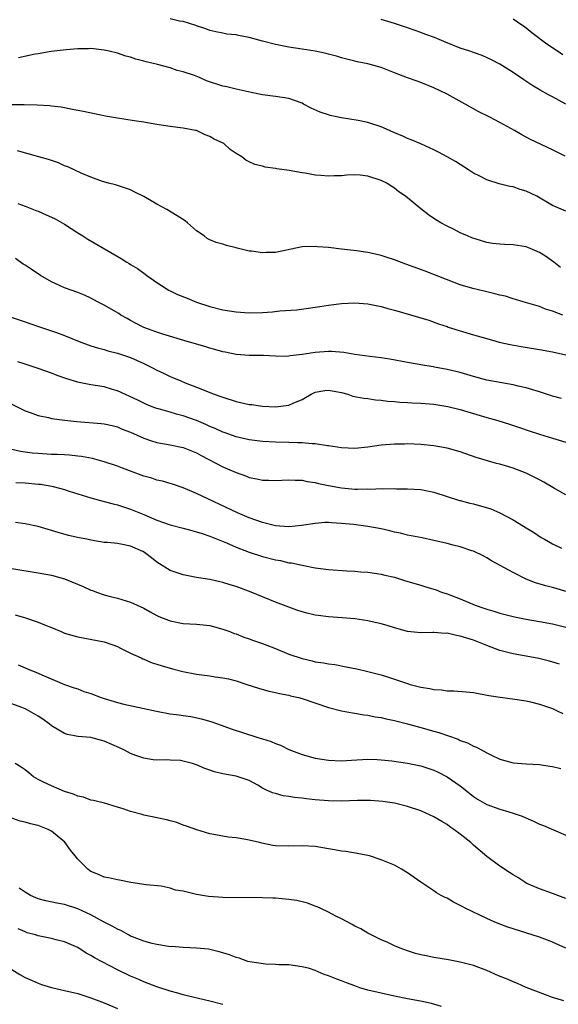
# Model space of a CAD drawing. Units: inches. Extents: x 2583000 to 2586000, y 1491000 to 1494000.
# Drawn here: x 2583326 to 2583408, y 1493068 to 1493218 of the extents above; entities that cross this region are included whole.
import ezdxf

# ---------------------------------------------------------------- set-up
doc = ezdxf.new("R2010")
doc.units = ezdxf.units.IN
doc.header["$MEASUREMENT"] = 0
doc.layers.add('LD25831491_2ft', color=194, linetype='Continuous')

msp = doc.modelspace()

# ---------------------------------------------------------------- linework, layer by layer
at = {"layer": 'LD25831491_2ft'}
for points, elevation in [([(2583408.9, 1493197.1), (2583407, 1493198.06), (2583403.64, 1493199.64), (2583402.33, 1493200.33), (2583401.2, 1493201), (2583399, 1493202.2), (2583397.47, 1493203), (2583395.83, 1493203.83), (2583393.73, 1493205), (2583391, 1493206.49), (2583389.96, 1493207), (2583389, 1493207.45), (2583387, 1493208.26), (2583386.45, 1493208.45), (2583384.99, 1493208.99), (2583383, 1493209.75), (2583381.75, 1493210.25), (2583381, 1493210.53), (2583379, 1493211.1), (2583377.38, 1493211.38), (2583377, 1493211.5), (2583375.78, 1493211.78), (2583375, 1493212), (2583374.24, 1493212.24), (2583373, 1493212.55), (2583372.65, 1493212.65), (2583370.99, 1493212.99), (2583369, 1493213.3), (2583367, 1493213.63), (2583365, 1493214.03), (2583363, 1493214.52), (2583361, 1493215.07), (2583359.37, 1493215.37), (2583359, 1493215.48), (2583357.6, 1493215.6), (2583357, 1493215.75), (2583355.92, 1493215.92), (2583355, 1493216.14), (2583354.39, 1493216.39), (2583353, 1493216.86), (2583352.9, 1493216.9), (2583351, 1493217.49), (2583350.43, 1493217.57), (2583349, 1493217.9)], 11140), ([(2583409, 1493204.99), (2583407, 1493206.07), (2583406.38, 1493206.38), (2583405.1, 1493207.1), (2583403.86, 1493207.86), (2583402.64, 1493208.64), (2583401, 1493209.77), (2583399, 1493211.06), (2583397.71, 1493211.71), (2583396.33, 1493212.33), (2583395, 1493212.79), (2583394.45, 1493213), (2583393, 1493213.49), (2583390.5, 1493214.5), (2583389.09, 1493215.09), (2583387.61, 1493215.61), (2583387, 1493215.84), (2583386.14, 1493216.14), (2583385, 1493216.57), (2583383, 1493217.23), (2583381, 1493217.83)], 11138), ([(2583401, 1493217.91), (2583402.35, 1493217), (2583402.73, 1493216.73), (2583403.85, 1493215.85), (2583406.12, 1493214.12), (2583407, 1493213.55), (2583408.52, 1493212.52)], 11136), ([(2583409, 1493188.75), (2583407, 1493189.61), (2583404.6, 1493191), (2583403, 1493191.78), (2583402.06, 1493192.06), (2583401, 1493192.42), (2583400.51, 1493192.51), (2583398.89, 1493192.89), (2583397, 1493193.48), (2583395.96, 1493194.04), (2583395, 1493194.53), (2583394.24, 1493195), (2583393, 1493195.81), (2583392.26, 1493196.26), (2583391, 1493197.01), (2583389.69, 1493197.69), (2583389, 1493198.04), (2583387, 1493198.94), (2583385.56, 1493199.56), (2583385, 1493199.75), (2583384.16, 1493200.16), (2583383, 1493200.65), (2583382.24, 1493201), (2583381, 1493201.54), (2583379, 1493202.18), (2583377.49, 1493202.51), (2583375, 1493202.92), (2583373.27, 1493203.27), (2583373, 1493203.36), (2583371.76, 1493203.76), (2583370.37, 1493204.37), (2583369.23, 1493205), (2583369, 1493205.11), (2583367, 1493205.83), (2583366, 1493206), (2583365, 1493206.16), (2583363, 1493206.41), (2583361.28, 1493206.72), (2583359, 1493207.24), (2583357.61, 1493207.61), (2583357, 1493207.73), (2583354.52, 1493208.52), (2583353.47, 1493209), (2583352.7, 1493209.3), (2583351, 1493209.88), (2583350.08, 1493210.08), (2583349, 1493210.49), (2583347.08, 1493211), (2583345.37, 1493211.37), (2583345, 1493211.5), (2583343.8, 1493211.8), (2583343, 1493212.09), (2583342.27, 1493212.27), (2583341, 1493212.7), (2583339.77, 1493213), (2583339, 1493213.16), (2583337, 1493213.4), (2583336.62, 1493213.38), (2583335, 1493213.38), (2583333.23, 1493213.23), (2583330.95, 1493212.95), (2583329, 1493212.62), (2583328.54, 1493212.54), (2583326.02, 1493212.02)], 11142), ([(2583408.21, 1493180.21), (2583407.19, 1493181), (2583405.91, 1493181.91), (2583405, 1493182.48), (2583403.24, 1493183.24), (2583403, 1493183.33), (2583401, 1493183.64), (2583399.68, 1493183.68), (2583399, 1493183.74), (2583397.86, 1493183.86), (2583397, 1493184.02), (2583396.23, 1493184.23), (2583394.73, 1493184.73), (2583394.07, 1493185), (2583393, 1493185.49), (2583391.99, 1493186.01), (2583391, 1493186.49), (2583390.03, 1493187), (2583389.37, 1493187.37), (2583389, 1493187.63), (2583388.17, 1493188.17), (2583387, 1493189.08), (2583384.68, 1493191), (2583383.69, 1493191.69), (2583383, 1493192.26), (2583382.53, 1493192.53), (2583381.86, 1493193), (2583381, 1493193.42), (2583379, 1493194.05), (2583377.81, 1493194.19), (2583377, 1493194.26), (2583375.79, 1493194.21), (2583375, 1493194.13), (2583373.89, 1493194.11), (2583373, 1493194.04), (2583371.83, 1493194.17), (2583371, 1493194.21), (2583369.49, 1493194.51), (2583369, 1493194.57), (2583367.07, 1493194.93), (2583365.16, 1493195.16), (2583365, 1493195.21), (2583363.41, 1493195.41), (2583363, 1493195.55), (2583361.84, 1493195.84), (2583361, 1493196.24), (2583360.5, 1493196.5), (2583359.86, 1493197), (2583359, 1493197.49), (2583358.09, 1493198.09), (2583357.13, 1493199), (2583355.68, 1493199.68), (2583355, 1493200.09), (2583354.33, 1493200.33), (2583353, 1493200.96), (2583352.87, 1493201), (2583351, 1493201.32), (2583349, 1493201.58), (2583347, 1493201.9), (2583345, 1493202.24), (2583343.56, 1493202.44), (2583341, 1493202.85), (2583339.18, 1493203.18), (2583335.86, 1493203.86), (2583335, 1493204.01), (2583334.19, 1493204.19), (2583332.5, 1493204.5), (2583331, 1493204.69), (2583330.72, 1493204.72), (2583328.83, 1493204.83), (2583326.87, 1493204.87), (2583323, 1493204.87)], 11144), ([(2583408.53, 1493173), (2583407, 1493173.61), (2583405.91, 1493173.91), (2583405, 1493174.3), (2583402.55, 1493175), (2583401.37, 1493175.37), (2583401, 1493175.47), (2583399.85, 1493175.85), (2583399, 1493176.03), (2583398.24, 1493176.24), (2583397, 1493176.5), (2583396.61, 1493176.61), (2583394.89, 1493177), (2583393, 1493177.6), (2583392.06, 1493177.94), (2583387.65, 1493179.65), (2583384.72, 1493180.72), (2583383, 1493181.39), (2583381.78, 1493181.78), (2583381, 1493182.05), (2583379.66, 1493182.34), (2583379, 1493182.47), (2583377.26, 1493182.74), (2583375, 1493183.01), (2583373, 1493183.23), (2583371.36, 1493183.36), (2583371, 1493183.41), (2583369, 1493183.35), (2583365, 1493182.5), (2583363.54, 1493182.46), (2583363, 1493182.42), (2583361.32, 1493182.68), (2583361, 1493182.7), (2583359.15, 1493183.15), (2583359, 1493183.2), (2583357.53, 1493183.53), (2583357, 1493183.73), (2583355.98, 1493183.98), (2583355, 1493184.4), (2583354.62, 1493184.62), (2583354.15, 1493185), (2583353, 1493185.77), (2583351.63, 1493187), (2583351.27, 1493187.27), (2583350.05, 1493188.05), (2583348.49, 1493189), (2583347, 1493189.8), (2583345, 1493190.97), (2583343.64, 1493191.64), (2583343, 1493192), (2583340.74, 1493192.74), (2583339.65, 1493193), (2583338.74, 1493193.26), (2583337, 1493193.89), (2583335.49, 1493194.51), (2583334.44, 1493195), (2583333.47, 1493195.47), (2583333, 1493195.65), (2583332.06, 1493196.06), (2583331, 1493196.41), (2583330.57, 1493196.57), (2583329.1, 1493197), (2583325.88, 1493197.88)], 11146), ([(2583325.93, 1493189.93), (2583327, 1493189.52), (2583328.79, 1493188.79), (2583329, 1493188.73), (2583330.19, 1493188.19), (2583331, 1493187.86), (2583331.58, 1493187.58), (2583332.64, 1493187), (2583333, 1493186.78), (2583335, 1493185.45), (2583335.77, 1493185), (2583336.51, 1493184.51), (2583339.05, 1493183.05), (2583341.56, 1493181.56), (2583342.45, 1493181), (2583342.8, 1493180.8), (2583343, 1493180.66), (2583344.04, 1493180.04), (2583345, 1493179.36), (2583345.46, 1493179), (2583347, 1493177.91), (2583348.38, 1493177), (2583348.77, 1493176.77), (2583349, 1493176.68), (2583350.13, 1493176.13), (2583351.56, 1493175.56), (2583353, 1493174.95), (2583355, 1493174.28), (2583357, 1493173.8), (2583359, 1493173.5), (2583361, 1493173.36), (2583363, 1493173.4), (2583364.5, 1493173.5), (2583365.63, 1493173.63), (2583368.21, 1493173.79), (2583369.98, 1493174.02), (2583371, 1493174.17), (2583371.7, 1493174.3), (2583373, 1493174.5), (2583375, 1493174.75), (2583377, 1493174.86), (2583379, 1493174.7), (2583381, 1493174.28), (2583381.99, 1493173.99), (2583383, 1493173.73), (2583386.68, 1493172.68), (2583388.21, 1493172.21), (2583389.68, 1493171.68), (2583391, 1493171.25), (2583391.18, 1493171.18), (2583395, 1493170.02), (2583397, 1493169.43), (2583398.91, 1493168.91), (2583400.54, 1493168.54), (2583402.24, 1493168.24), (2583405, 1493167.78), (2583407, 1493167.4), (2583409.02, 1493166.98)], 11148), ([(2583408.33, 1493160.33), (2583407, 1493160.69), (2583405, 1493161.36), (2583404.51, 1493161.49), (2583403, 1493161.98), (2583401.76, 1493162.24), (2583401, 1493162.42), (2583399.3, 1493162.7), (2583397, 1493163.14), (2583395, 1493163.7), (2583393, 1493164.29), (2583391, 1493164.76), (2583389.09, 1493165.09), (2583388.86, 1493165.14), (2583387, 1493165.43), (2583386.46, 1493165.54), (2583385, 1493165.78), (2583382.31, 1493166.31), (2583381, 1493166.52), (2583379.27, 1493166.73), (2583377, 1493167.03), (2583375.32, 1493167.32), (2583373.48, 1493167.48), (2583373, 1493167.49), (2583371, 1493167.33), (2583369, 1493167), (2583367.2, 1493166.8), (2583367, 1493166.74), (2583366.72, 1493166.72), (2583365, 1493166.74), (2583363.15, 1493166.85), (2583361, 1493166.88), (2583359, 1493167.01), (2583357.36, 1493167.36), (2583357, 1493167.4), (2583355.8, 1493167.8), (2583355, 1493167.99), (2583354.24, 1493168.24), (2583351.59, 1493169), (2583347.91, 1493170.09), (2583347, 1493170.38), (2583345, 1493171.09), (2583343.77, 1493171.77), (2583343, 1493172.15), (2583342.47, 1493172.47), (2583341.53, 1493173), (2583341.21, 1493173.21), (2583339, 1493174.5), (2583338, 1493175), (2583337, 1493175.57), (2583336.02, 1493176.02), (2583335, 1493176.41), (2583333, 1493177.12), (2583331, 1493178.04), (2583329.34, 1493179), (2583327.94, 1493179.94), (2583327, 1493180.55), (2583326.71, 1493180.71), (2583325.56, 1493181.56)], 11150), ([(2583324.75, 1493172.75), (2583327, 1493171.98), (2583327.71, 1493171.71), (2583329.19, 1493171.19), (2583331, 1493170.62), (2583331.6, 1493170.4), (2583333, 1493169.91), (2583335.21, 1493169), (2583337, 1493168.34), (2583338.01, 1493168.01), (2583339, 1493167.78), (2583339.56, 1493167.56), (2583341, 1493167.24), (2583341.17, 1493167.17), (2583343, 1493166.56), (2583345, 1493165.66), (2583346.34, 1493165), (2583347, 1493164.64), (2583348.12, 1493164.12), (2583349, 1493163.68), (2583349.5, 1493163.5), (2583350.6, 1493163), (2583351.29, 1493162.71), (2583353, 1493162.07), (2583355.66, 1493161), (2583356.67, 1493160.67), (2583357, 1493160.54), (2583359, 1493159.91), (2583361, 1493159.46), (2583361.41, 1493159.41), (2583363, 1493159.18), (2583365, 1493159.09), (2583367, 1493159.33), (2583367.64, 1493159.64), (2583369, 1493160.18), (2583370.38, 1493161), (2583370.79, 1493161.21), (2583371, 1493161.3), (2583372.46, 1493161.54), (2583373, 1493161.61), (2583375, 1493161.25), (2583375.95, 1493161), (2583376.72, 1493160.72), (2583378.38, 1493160.38), (2583379, 1493160.32), (2583380.15, 1493160.15), (2583381, 1493160.1), (2583381.95, 1493159.95), (2583383, 1493159.89), (2583383.81, 1493159.81), (2583385, 1493159.76), (2583385.71, 1493159.71), (2583387, 1493159.66), (2583389, 1493159.47), (2583391.12, 1493159.12), (2583393, 1493158.67), (2583397, 1493157.47), (2583398.68, 1493157), (2583400.46, 1493156.46), (2583401.96, 1493155.96), (2583403.43, 1493155.43), (2583405, 1493154.92), (2583407, 1493154.34), (2583409, 1493153.7)], 11152), ([(2583409, 1493145.72), (2583407.29, 1493146.71), (2583405.68, 1493147.68), (2583405, 1493148), (2583403, 1493149.03), (2583401, 1493149.79), (2583399.86, 1493150.14), (2583399, 1493150.37), (2583398.48, 1493150.48), (2583395.42, 1493151.42), (2583393, 1493152.25), (2583391, 1493152.82), (2583389, 1493153.17), (2583387, 1493153.36), (2583385, 1493153.46), (2583384.56, 1493153.44), (2583383, 1493153.44), (2583381, 1493153.25), (2583379, 1493152.96), (2583377, 1493152.78), (2583375, 1493152.86), (2583373, 1493153.15), (2583372.85, 1493153.15), (2583371, 1493153.45), (2583370.55, 1493153.45), (2583369, 1493153.62), (2583368.37, 1493153.63), (2583367, 1493153.69), (2583365, 1493153.71), (2583363, 1493153.81), (2583361, 1493154.07), (2583359, 1493154.55), (2583357.19, 1493155.19), (2583357, 1493155.25), (2583355.81, 1493155.81), (2583355, 1493156.12), (2583354.4, 1493156.4), (2583353, 1493157.01), (2583351, 1493157.72), (2583349.97, 1493157.97), (2583349, 1493158.27), (2583347.23, 1493158.77), (2583347, 1493158.82), (2583346.51, 1493159), (2583345.42, 1493159.42), (2583345, 1493159.62), (2583344.09, 1493160.09), (2583341, 1493161.53), (2583340.28, 1493161.72), (2583339, 1493162.12), (2583337, 1493162.44), (2583335.22, 1493162.78), (2583335, 1493162.81), (2583333.32, 1493163.31), (2583331.85, 1493163.85), (2583331, 1493164.2), (2583329, 1493164.91), (2583327, 1493165.55), (2583325.92, 1493165.92)], 11154), ([(2583323.99, 1493159.99), (2583327, 1493158.47), (2583327.8, 1493158.2), (2583329, 1493157.75), (2583330.55, 1493157.45), (2583331, 1493157.33), (2583333.04, 1493157.04), (2583334.84, 1493156.84), (2583338.57, 1493156.57), (2583339, 1493156.52), (2583340.23, 1493156.23), (2583341, 1493156.06), (2583341.72, 1493155.72), (2583343, 1493155.25), (2583345, 1493154.31), (2583346, 1493154), (2583347, 1493153.67), (2583349, 1493153.34), (2583351, 1493152.92), (2583353, 1493152.09), (2583353.71, 1493151.71), (2583357, 1493150), (2583357.7, 1493149.7), (2583359, 1493149.1), (2583360.56, 1493148.56), (2583361, 1493148.37), (2583362.16, 1493148.16), (2583363, 1493147.95), (2583363.94, 1493147.94), (2583365, 1493147.91), (2583365.94, 1493147.94), (2583367, 1493148.01), (2583367.95, 1493147.95), (2583369, 1493147.94), (2583369.78, 1493147.78), (2583371, 1493147.61), (2583371.48, 1493147.48), (2583373, 1493147.15), (2583375, 1493146.78), (2583377, 1493146.61), (2583377.41, 1493146.59), (2583379, 1493146.63), (2583379.38, 1493146.62), (2583381, 1493146.68), (2583381.33, 1493146.67), (2583383, 1493146.68), (2583383.33, 1493146.67), (2583385, 1493146.66), (2583387, 1493146.56), (2583389, 1493146.16), (2583392.88, 1493144.88), (2583393, 1493144.86), (2583394.46, 1493144.46), (2583395, 1493144.38), (2583397.64, 1493143.64), (2583399, 1493143), (2583401, 1493141.93), (2583402.56, 1493141), (2583403, 1493140.71), (2583404.07, 1493140.07), (2583405.28, 1493139.28), (2583405.74, 1493139), (2583407, 1493138.33), (2583408.34, 1493137.66)], 11156), ([(2583409, 1493131.09), (2583407.51, 1493131.51), (2583407, 1493131.68), (2583405.95, 1493131.95), (2583404.41, 1493132.41), (2583402.96, 1493132.96), (2583401, 1493133.95), (2583397.74, 1493135.74), (2583397, 1493136.19), (2583396.48, 1493136.48), (2583395, 1493137.2), (2583394.74, 1493137.26), (2583393, 1493137.86), (2583391.9, 1493138.1), (2583391, 1493138.35), (2583389, 1493138.82), (2583387.21, 1493139.21), (2583385.54, 1493139.54), (2583385, 1493139.63), (2583383.93, 1493139.93), (2583383, 1493140.1), (2583382.3, 1493140.3), (2583381, 1493140.57), (2583379, 1493140.92), (2583376.78, 1493141.22), (2583375, 1493141.41), (2583373.47, 1493141.47), (2583373, 1493141.52), (2583372.48, 1493141.52), (2583371, 1493141.39), (2583368.92, 1493141.08), (2583367, 1493140.9), (2583365, 1493141.04), (2583363, 1493141.54), (2583361, 1493142.26), (2583359.24, 1493143), (2583353, 1493145.95), (2583351, 1493146.79), (2583349.35, 1493147.35), (2583349, 1493147.45), (2583347.83, 1493147.83), (2583347, 1493147.98), (2583346.25, 1493148.25), (2583345, 1493148.59), (2583341.77, 1493149.77), (2583341, 1493150.08), (2583339, 1493150.74), (2583337.23, 1493151.23), (2583335.55, 1493151.55), (2583335, 1493151.62), (2583333.74, 1493151.74), (2583333, 1493151.8), (2583331.85, 1493151.85), (2583331, 1493151.87), (2583329, 1493151.98), (2583328.07, 1493152.07), (2583326.31, 1493152.31), (2583325, 1493152.63)], 11158), ([(2583325.62, 1493147.62), (2583327, 1493147.55), (2583329, 1493147.38), (2583329.35, 1493147.35), (2583331.06, 1493147.06), (2583331.28, 1493147), (2583333, 1493146.53), (2583333.71, 1493146.29), (2583337, 1493145.29), (2583339, 1493144.75), (2583340.35, 1493144.35), (2583341, 1493144.21), (2583341.91, 1493143.91), (2583343, 1493143.58), (2583345, 1493142.78), (2583347, 1493141.92), (2583349, 1493141.21), (2583351, 1493140.69), (2583352.31, 1493140.31), (2583353, 1493140.15), (2583353.85, 1493139.85), (2583355, 1493139.49), (2583357.54, 1493138.46), (2583359, 1493137.82), (2583361, 1493137.06), (2583363, 1493136.41), (2583365, 1493135.88), (2583365.76, 1493135.76), (2583367, 1493135.45), (2583367.41, 1493135.41), (2583369, 1493135.06), (2583371, 1493134.67), (2583371.38, 1493134.62), (2583373, 1493134.41), (2583375.8, 1493134.2), (2583377, 1493134.16), (2583377.94, 1493134.06), (2583379, 1493134.01), (2583381, 1493133.73), (2583381.56, 1493133.56), (2583383, 1493133.24), (2583384.7, 1493132.7), (2583387, 1493132.02), (2583387.79, 1493131.8), (2583389.32, 1493131.32), (2583390.17, 1493131), (2583391, 1493130.73), (2583393, 1493129.95), (2583395.26, 1493129), (2583396.57, 1493128.57), (2583397, 1493128.42), (2583398.1, 1493128.1), (2583399, 1493127.81), (2583401.22, 1493127.22), (2583403, 1493126.87), (2583405, 1493126.55), (2583407, 1493126.17), (2583409, 1493125.68)], 11160), ([(2583408.06, 1493120.06), (2583406.52, 1493120.52), (2583404.91, 1493120.91), (2583403, 1493121.28), (2583401, 1493121.64), (2583399, 1493122.14), (2583397, 1493122.9), (2583395, 1493123.68), (2583393.98, 1493123.98), (2583393, 1493124.33), (2583392.4, 1493124.4), (2583391, 1493124.74), (2583390.73, 1493124.73), (2583389, 1493124.86), (2583388.84, 1493124.84), (2583387, 1493124.83), (2583385, 1493125.02), (2583383, 1493125.56), (2583381.91, 1493125.91), (2583381, 1493126.18), (2583379, 1493126.65), (2583377, 1493126.93), (2583375.1, 1493127.1), (2583373, 1493127.25), (2583371.43, 1493127.43), (2583371, 1493127.49), (2583369.77, 1493127.77), (2583369, 1493127.98), (2583368.23, 1493128.23), (2583367, 1493128.68), (2583365, 1493129.46), (2583363, 1493130.27), (2583361.29, 1493131), (2583359, 1493131.86), (2583358.11, 1493132.11), (2583357, 1493132.46), (2583356.54, 1493132.54), (2583355, 1493132.88), (2583353, 1493133.21), (2583351, 1493133.59), (2583349, 1493134.26), (2583347, 1493135.52), (2583346.16, 1493136.16), (2583345.11, 1493137), (2583344.88, 1493137.12), (2583343, 1493137.97), (2583341.77, 1493138.23), (2583341, 1493138.36), (2583339.49, 1493138.51), (2583339, 1493138.53), (2583337, 1493138.85), (2583336.35, 1493139), (2583335.22, 1493139.22), (2583333.59, 1493139.59), (2583332.02, 1493140.02), (2583331, 1493140.34), (2583329, 1493140.93), (2583327, 1493141.34), (2583325.56, 1493141.56)], 11162), ([(2583325, 1493134.57), (2583329, 1493133.92), (2583331, 1493133.54), (2583333, 1493133), (2583335.84, 1493131.84), (2583337, 1493131.29), (2583337.23, 1493131.23), (2583337.83, 1493131), (2583339, 1493130.59), (2583339.57, 1493130.43), (2583341, 1493130.09), (2583343, 1493129.44), (2583345, 1493128.53), (2583345.98, 1493127.98), (2583347, 1493127.46), (2583347.31, 1493127.31), (2583349, 1493126.61), (2583351, 1493126.21), (2583353, 1493126.11), (2583355, 1493125.91), (2583357, 1493125.39), (2583358.05, 1493125), (2583358.72, 1493124.72), (2583359, 1493124.64), (2583360.17, 1493124.17), (2583361, 1493123.92), (2583361.66, 1493123.66), (2583363, 1493123.22), (2583365, 1493122.42), (2583367, 1493121.59), (2583369, 1493120.9), (2583370.56, 1493120.56), (2583371, 1493120.44), (2583372.27, 1493120.27), (2583373, 1493120.11), (2583373.99, 1493119.99), (2583375.68, 1493119.68), (2583377.33, 1493119.33), (2583379, 1493118.94), (2583381, 1493118.42), (2583382.1, 1493118.1), (2583385, 1493117.12), (2583385.41, 1493117), (2583387, 1493116.59), (2583388.37, 1493116.37), (2583389, 1493116.22), (2583390.16, 1493116.16), (2583391, 1493116.03), (2583392.02, 1493116.02), (2583393.87, 1493115.87), (2583395, 1493115.74), (2583397.32, 1493115.32), (2583399.05, 1493115.05), (2583401.24, 1493114.76), (2583403, 1493114.48), (2583403.65, 1493114.35), (2583405, 1493114), (2583406.5, 1493113.5), (2583407, 1493113.32), (2583407.68, 1493113), (2583408.56, 1493112.56)], 11164), ([(2583325.52, 1493127.52), (2583327.09, 1493127.09), (2583329, 1493126.45), (2583329.95, 1493126.05), (2583331, 1493125.64), (2583332.46, 1493125), (2583333, 1493124.78), (2583335, 1493124.2), (2583339, 1493123.43), (2583340.31, 1493123), (2583341, 1493122.73), (2583341.5, 1493122.5), (2583343, 1493121.74), (2583344.62, 1493121), (2583344.87, 1493120.87), (2583345, 1493120.83), (2583346.28, 1493120.28), (2583347, 1493120.07), (2583347.79, 1493119.79), (2583349.34, 1493119.34), (2583350.93, 1493118.93), (2583353, 1493118.55), (2583355, 1493118.3), (2583355.85, 1493118.15), (2583357, 1493118), (2583357.83, 1493117.83), (2583359, 1493117.51), (2583360.65, 1493117), (2583362.42, 1493116.42), (2583363.97, 1493115.97), (2583365, 1493115.76), (2583365.59, 1493115.59), (2583367, 1493115.34), (2583367.26, 1493115.26), (2583368.44, 1493115), (2583369, 1493114.85), (2583373, 1493113.47), (2583374.96, 1493112.96), (2583376.66, 1493112.66), (2583377, 1493112.63), (2583378.38, 1493112.38), (2583379, 1493112.32), (2583380.09, 1493112.09), (2583381, 1493111.96), (2583381.78, 1493111.78), (2583383, 1493111.53), (2583385, 1493111.03), (2583387, 1493110.48), (2583389, 1493109.91), (2583389.72, 1493109.72), (2583392.67, 1493108.67), (2583393, 1493108.5), (2583394.11, 1493108.11), (2583395, 1493107.63), (2583395.47, 1493107.47), (2583397, 1493106.64), (2583397.75, 1493106.25), (2583399, 1493105.66), (2583401, 1493105.11), (2583403, 1493104.95), (2583405, 1493104.84), (2583406.59, 1493104.59), (2583407, 1493104.54), (2583408.23, 1493104.23)], 11166), ([(2583325.95, 1493119.95), (2583327, 1493119.49), (2583327.37, 1493119.37), (2583329, 1493118.7), (2583329.56, 1493118.44), (2583333, 1493116.99), (2583334.46, 1493116.46), (2583335, 1493116.3), (2583335.94, 1493115.94), (2583337, 1493115.61), (2583338.55, 1493115), (2583339, 1493114.85), (2583341, 1493114.26), (2583342, 1493114), (2583346.91, 1493112.91), (2583349, 1493112.54), (2583350.36, 1493112.36), (2583351, 1493112.26), (2583352.12, 1493112.12), (2583353.78, 1493111.78), (2583355.33, 1493111.33), (2583356.16, 1493111), (2583358.25, 1493110.25), (2583362.16, 1493109), (2583362.81, 1493108.81), (2583363, 1493108.74), (2583364.34, 1493108.34), (2583365, 1493108.01), (2583365.76, 1493107.76), (2583367, 1493107.14), (2583369, 1493106.37), (2583371, 1493105.83), (2583373, 1493105.48), (2583375, 1493105.4), (2583376.49, 1493105.51), (2583379, 1493105.64), (2583380.4, 1493105.6), (2583381, 1493105.57), (2583382.61, 1493105.39), (2583385, 1493105.04), (2583387, 1493104.63), (2583389, 1493103.97), (2583389.66, 1493103.66), (2583391, 1493102.99), (2583393, 1493101.6), (2583394.43, 1493100.43), (2583395, 1493099.99), (2583395.61, 1493099.61), (2583397, 1493098.77), (2583399, 1493098.06), (2583400.34, 1493097.66), (2583401, 1493097.49), (2583402.39, 1493097), (2583402.82, 1493096.82), (2583404.19, 1493096.19), (2583405, 1493095.79), (2583405.59, 1493095.59), (2583409, 1493094.11)], 11168), ([(2583409, 1493084.55), (2583407.76, 1493085), (2583407, 1493085.3), (2583405, 1493086.01), (2583403, 1493086.87), (2583402.77, 1493087), (2583401.7, 1493087.7), (2583401, 1493088.1), (2583400.47, 1493088.47), (2583399, 1493089.44), (2583397, 1493090.88), (2583395, 1493092.62), (2583394.59, 1493093), (2583393, 1493094.28), (2583392.03, 1493095), (2583391.41, 1493095.41), (2583391, 1493095.73), (2583390.19, 1493096.19), (2583389, 1493096.93), (2583387, 1493097.81), (2583385, 1493098.48), (2583383, 1493098.97), (2583381.23, 1493099.23), (2583379.37, 1493099.37), (2583379, 1493099.39), (2583377.39, 1493099.39), (2583375, 1493099.3), (2583373, 1493099.32), (2583371, 1493099.5), (2583369.66, 1493099.66), (2583369, 1493099.76), (2583367.86, 1493099.86), (2583367, 1493100.02), (2583366.12, 1493100.12), (2583365, 1493100.44), (2583364.54, 1493100.54), (2583363.52, 1493101), (2583363, 1493101.27), (2583362.31, 1493101.69), (2583361, 1493102.42), (2583359.31, 1493103), (2583359, 1493103.09), (2583357, 1493103.42), (2583355.74, 1493103.74), (2583355, 1493103.97), (2583354.24, 1493104.24), (2583353, 1493104.8), (2583352.38, 1493105), (2583351, 1493105.37), (2583350.57, 1493105.43), (2583349, 1493105.52), (2583348.46, 1493105.54), (2583347, 1493105.51), (2583346.43, 1493105.57), (2583345, 1493105.79), (2583343.78, 1493106.22), (2583343, 1493106.52), (2583342.06, 1493107), (2583341.35, 1493107.35), (2583339, 1493108.41), (2583337, 1493108.93), (2583335, 1493109.11), (2583333.42, 1493109.42), (2583333, 1493109.53), (2583331, 1493110.7), (2583330.66, 1493111), (2583329.7, 1493111.7), (2583329, 1493112.17), (2583327.58, 1493113), (2583327, 1493113.29), (2583326.52, 1493113.48), (2583325, 1493114.03)], 11170), ([(2583409, 1493076.98), (2583407, 1493077.9), (2583406.21, 1493078.21), (2583405, 1493078.65), (2583401, 1493079.92), (2583400.2, 1493080.2), (2583398.75, 1493080.75), (2583398.13, 1493081), (2583397, 1493081.52), (2583393.85, 1493083), (2583393.3, 1493083.3), (2583393, 1493083.49), (2583391.98, 1493083.98), (2583391, 1493084.57), (2583390.7, 1493084.7), (2583390.11, 1493085), (2583389.41, 1493085.41), (2583389, 1493085.69), (2583387.01, 1493087), (2583385, 1493088.43), (2583384.09, 1493089), (2583383, 1493089.56), (2583381, 1493090.4), (2583379.21, 1493091), (2583379, 1493091.06), (2583377.37, 1493091.37), (2583375.66, 1493091.66), (2583375, 1493091.73), (2583373.93, 1493091.93), (2583373, 1493092.07), (2583371, 1493092.41), (2583369, 1493092.53), (2583367, 1493092.47), (2583365, 1493092.53), (2583364.59, 1493092.59), (2583362.9, 1493092.9), (2583362.55, 1493093), (2583361, 1493093.37), (2583360.5, 1493093.5), (2583359, 1493093.73), (2583357.82, 1493093.82), (2583357, 1493093.99), (2583355, 1493094.35), (2583353.04, 1493094.96), (2583351.5, 1493095.5), (2583351, 1493095.65), (2583350.03, 1493096.03), (2583349, 1493096.29), (2583348.46, 1493096.46), (2583346.79, 1493096.79), (2583345, 1493097.17), (2583344.74, 1493097.26), (2583343, 1493097.71), (2583341.89, 1493098.11), (2583341, 1493098.36), (2583339.03, 1493098.97), (2583337.38, 1493099.38), (2583337, 1493099.45), (2583335.87, 1493099.87), (2583335, 1493100.06), (2583334.37, 1493100.37), (2583333, 1493100.77), (2583331, 1493101.59), (2583329.81, 1493102.19), (2583329, 1493102.57), (2583328.27, 1493103), (2583327.56, 1493103.56), (2583327, 1493104.03), (2583326.44, 1493104.44), (2583325.49, 1493105)], 11172), ([(2583408.68, 1493069), (2583407, 1493069.54), (2583405.92, 1493069.92), (2583403, 1493071.03), (2583401.65, 1493071.65), (2583401, 1493071.89), (2583400.23, 1493072.23), (2583398.81, 1493072.81), (2583397, 1493073.59), (2583395, 1493074.35), (2583393, 1493074.89), (2583391.21, 1493075.21), (2583389, 1493075.57), (2583387.81, 1493075.81), (2583387, 1493076), (2583386.21, 1493076.21), (2583385, 1493076.6), (2583383.9, 1493077), (2583383, 1493077.37), (2583381.9, 1493077.9), (2583381, 1493078.28), (2583379.19, 1493079.19), (2583379, 1493079.27), (2583377.91, 1493079.91), (2583377, 1493080.35), (2583376.6, 1493080.6), (2583375, 1493081.44), (2583374.13, 1493081.87), (2583373, 1493082.48), (2583371.84, 1493083), (2583371.28, 1493083.28), (2583371, 1493083.37), (2583369.83, 1493083.83), (2583368.2, 1493084.2), (2583367, 1493084.38), (2583365, 1493084.56), (2583364.56, 1493084.56), (2583363, 1493084.62), (2583357, 1493084.66), (2583354.81, 1493084.81), (2583353, 1493085.13), (2583352.81, 1493085.19), (2583351, 1493085.62), (2583349.81, 1493085.81), (2583349, 1493086.11), (2583347.62, 1493086.38), (2583345.39, 1493086.61), (2583343.03, 1493086.97), (2583341.33, 1493087.32), (2583341, 1493087.34), (2583339.67, 1493087.67), (2583339, 1493087.76), (2583338.15, 1493088.15), (2583337, 1493088.64), (2583336.78, 1493088.78), (2583336.5, 1493089), (2583335, 1493090.5), (2583334.62, 1493091), (2583333.88, 1493091.88), (2583333.05, 1493093.05), (2583331, 1493094.76), (2583330.49, 1493095), (2583329, 1493095.61), (2583327.84, 1493095.84), (2583327, 1493096.08), (2583326.25, 1493096.25), (2583325, 1493096.7)], 11174), ([(2583390.16, 1493068.16), (2583388.61, 1493068.61), (2583386.94, 1493068.94), (2583385, 1493069.3), (2583383, 1493069.71), (2583381, 1493070.15), (2583379, 1493070.65), (2583377.77, 1493071), (2583377, 1493071.27), (2583375.75, 1493071.75), (2583375, 1493072.05), (2583374.3, 1493072.3), (2583373, 1493072.82), (2583372.38, 1493073), (2583371, 1493073.61), (2583370.11, 1493073.89), (2583369, 1493074.18), (2583367, 1493074.46), (2583365.53, 1493074.47), (2583365, 1493074.54), (2583363.44, 1493074.56), (2583361.08, 1493074.92), (2583360.77, 1493075), (2583359.47, 1493075.47), (2583359, 1493075.58), (2583357.98, 1493075.98), (2583357, 1493076.27), (2583356.46, 1493076.46), (2583354.83, 1493076.83), (2583353, 1493077.02), (2583351, 1493077.09), (2583349.23, 1493077.23), (2583349, 1493077.22), (2583348.75, 1493077.25), (2583347, 1493077.55), (2583346.29, 1493077.71), (2583345, 1493078.08), (2583343.28, 1493078.72), (2583343, 1493078.83), (2583342.67, 1493079), (2583341.61, 1493079.61), (2583341, 1493079.86), (2583340.3, 1493080.3), (2583339, 1493080.96), (2583337, 1493082.05), (2583335, 1493082.97), (2583333, 1493083.6), (2583331.8, 1493083.8), (2583330.15, 1493084.15), (2583329, 1493084.46), (2583328.62, 1493084.62), (2583327.81, 1493085), (2583327, 1493085.48), (2583326.1, 1493086.1)], 11176), ([(2583357, 1493068.46), (2583355, 1493068.96), (2583352.43, 1493069.57), (2583351, 1493069.93), (2583350.19, 1493070.19), (2583349, 1493070.5), (2583347, 1493071.13), (2583345.65, 1493071.65), (2583345, 1493071.88), (2583344.24, 1493072.24), (2583343, 1493072.77), (2583341, 1493073.73), (2583337.53, 1493075.52), (2583337, 1493075.88), (2583336.25, 1493076.25), (2583335, 1493077.08), (2583333.67, 1493077.67), (2583333, 1493077.98), (2583331.72, 1493078.28), (2583331, 1493078.47), (2583329, 1493078.86), (2583328.57, 1493079), (2583327.34, 1493079.34), (2583327, 1493079.46), (2583325.95, 1493079.95)], 11178), ([(2583325, 1493073.75), (2583326.22, 1493073), (2583327, 1493072.57), (2583328.1, 1493072.1), (2583329, 1493071.67), (2583329.51, 1493071.51), (2583331, 1493071.01), (2583333, 1493070.6), (2583335, 1493070.13), (2583337, 1493069.49), (2583339, 1493068.71), (2583341, 1493067.85)], 11180)]:
    msp.add_lwpolyline(points, dxfattribs=dict(at, elevation=elevation))

doc.saveas('drawing.dxf')
